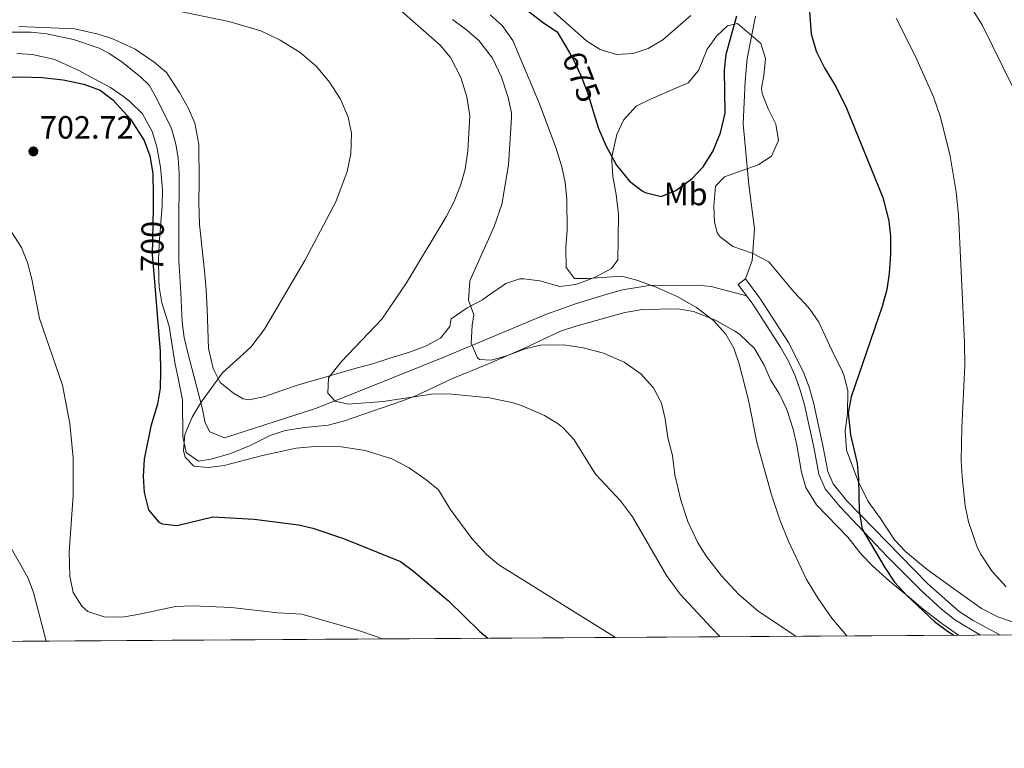
# Model space of a CAD drawing. Units: metres. Extents: x 539265 to 546133, y 4719291 to 4723960.
# Drawn here: x 544822 to 545128, y 4719291 to 4719519 of the extents above; entities that cross this region are included whole.
import ezdxf
from ezdxf.enums import TextEntityAlignment as Align

# ---------------------------------------------------------------- set-up
doc = ezdxf.new("R2010")
doc.units = ezdxf.units.M
doc.header["$MEASUREMENT"] = 0
doc.linetypes.add('DGN Style 3', pattern=[119.96166000000002, 85.68690000000001, -34.27476000000001])
doc.linetypes.add('DGN Style 5', pattern=[59.98083000000001, 25.70607, -34.27476000000001])
for name, color, linetype, lineweight in [('Nivel 21', 7, 'Continuous', 0), ('Nivel 22', 7, 'Continuous', 0), ('Nivel 35', 7, 'Continuous', 0), ('Nivel 37', 7, 'Continuous', 0), ('Nivel 4', 7, 'Continuous', 0), ('Nivel 41', 7, 'Continuous', 0), ('Nivel 49', 7, 'Continuous', 0), ('Nivel 5', 7, 'Continuous', 0), ('Nivel 57', 7, 'Continuous', 0), ('Nivel 61', 7, 'Continuous', 0), ('Nivel 7', 7, 'Continuous', 0)]:
    doc.layers.add(name, color=color, linetype=linetype, lineweight=lineweight)
doc.styles.add('Style-Arial', font='txt')
doc.styles.add('Style-Arial Narrow', font='txt')
doc.styles.add('Style-Helvetica-Narrow-Oblique', font='txt')

# ---------------------------------------------------------------- blocks, each defined once
blk = doc.blocks.new('5PATER')
at = {"layer": 'Nivel 7', "linetype": 'Continuous', "lineweight": 0}
h = blk.add_hatch(color=51, dxfattribs=at)
edge = h.paths.add_edge_path()
edge.add_ellipse((0.001121919602155685, 0.002228993922472), major_axis=(-1.095731442372465, -1.110710699892244), ratio=0.9994222409660318, start_angle=0, end_angle=360)

msp = doc.modelspace()

# ---------------------------------------------------------------- linework, layer by layer
at = {"layer": 'Nivel 21', "color": 7, "linetype": 'DGN Style 3', "lineweight": 0, "elevation": 677.74, "flags": 128}
msp.add_lwpolyline([(545045.5399999991, 4719436), (545047.8599999994, 4719437.73)], dxfattribs=at)
at = {"layer": 'Nivel 21', "color": 7, "linetype": 'Continuous', "lineweight": 0, "extrusion": (-0.0406665869525011, 0.05437615603876095, 0.9976920679047635), "elevation": 235135.8223275647, "flags": 128}
msp.add_lwpolyline([(-3263001.014471836, -3444946.493309285), (-3263001.014471836, -3444950.911510276)], dxfattribs=at)
at = {"layer": 'Nivel 21', "color": 7, "linetype": 'DGN Style 3', "lineweight": 0}
for points in [[(545047.8599999994, 4719437.73, 677.74), (545049.9400000013, 4719443.49, 677.77), (545050.6600000001, 4719453.33, 677.5600000000001), (545048.8599999994, 4719467.09, 676.78), (545047.1400000006, 4719486.130000001, 675.25), (545047.7399999984, 4719499.41, 675.4300000000001), (545048.4200000018, 4719506.449999999, 675.22), (545050.9800000004, 4719519.65, 675.34)], [(544809.0500000007, 4719514.689999999, 695.5500000000001), (544825.25, 4719514.689999999, 696.27), (544830.1999999993, 4719514.130000001, 696.59), (544838.4400000013, 4719512.369999999, 696.97), (544846.4499999993, 4719509.66, 697.36), (544849.4499999993, 4719508.130000001, 697.53), (544853.6000000015, 4719505.35, 697.8000000000001), (544859.4299999997, 4719500.65, 698.3100000000001), (544862.0100000016, 4719498.130000001, 698.5500000000001), (544864.2899999991, 4719494.050000001, 698.67), (544869.0100000016, 4719484.609999999, 699.75), (544870.379999999, 4719479.779999999, 699.59), (544871.0899999999, 4719475.49, 699.45), (544871.3999999985, 4719470.49, 699.36), (544871.3299999982, 4719453.130000001, 699.08), (544871.25, 4719443.41, 698.4300000000001), (544871.8999999985, 4719433.439999999, 698), (544872.3299999982, 4719424.290000001, 697.0500000000001), (544872.9800000004, 4719419.439999999, 696.6800000000001), (544874.0799999982, 4719414.67, 696.32), (544878.5700000003, 4719397.57, 694.82), (544879.5199999996, 4719392.810000001, 694.29), (544880.9299999997, 4719390.050000001, 693.9300000000001), (544885.5700000003, 4719388.210000001, 693.32), (544913.8500000015, 4719397.290000001, 689.45), (544929.8299999982, 4719403.640000001, 688.51), (544954.4100000001, 4719413.57, 685.32), (544985.8999999985, 4719426.77, 681.9), (544995.2300000004, 4719430.09, 680.61), (545004.7300000004, 4719433.02, 679.77), (545009.5799999982, 4719434.290000001, 679.61), (545017.8599999994, 4719435.65, 679.29), (545032.8399999999, 4719435.800000001, 678.36), (545037.1799999997, 4719435.33, 678.21), (545048.1799999997, 4719432.470000001, 678.04)], [(545127.0799999982, 4719326.689999999, 672.2), (545118.7800000012, 4719331.16, 672.88), (545114.4699999988, 4719334.029999999, 673.2), (545104.6600000001, 4719342.6, 673.75), (545079.4699999988, 4719368.560000001, 674.88), (545075.1400000006, 4719373.800000001, 675.07), (545073.4600000009, 4719377.640000001, 674.89), (545071.9800000004, 4719385.800000001, 675.58), (545069.0199999996, 4719399.16, 676.63), (545067.6700000018, 4719403.970000001, 676.82), (545065.9299999997, 4719408.67, 676.95), (545061.2899999991, 4719417.85, 677.44), (545055.0199999996, 4719427.57, 678.13), (545052.3000000007, 4719431.77, 678.23), (545047.8599999994, 4719437.73, 677.74)]]:
    msp.add_polyline3d(points, dxfattribs=at)
at = {"layer": 'Nivel 21', "color": 7, "linetype": 'Continuous', "lineweight": 0}
msp.add_polyline3d([(545121.0399999991, 4719326.66, 672.57), (545113.120000001, 4719331.43, 673.1800000000001), (545108.8299999982, 4719334.890000001, 673.4300000000001), (545102.6700000018, 4719340.51, 673.75), (545092.0599999987, 4719351.1, 674.23), (545077.3200000003, 4719366.630000001, 674.88), (545072.6499999985, 4719372.27, 675.07), (545070.6700000018, 4719376.800000001, 674.89), (545069.1400000006, 4719385.23, 675.58), (545066.2100000009, 4719398.460000001, 676.63), (545064.9299999997, 4719403.08, 676.82), (545063.2800000012, 4719407.51, 676.95), (545061.1999999993, 4719412.07, 677.1800000000001), (545058.7800000012, 4719416.41, 677.44), (545052.5899999999, 4719426, 678.13), (545049.9299999997, 4719430.119999999, 678.23), (545048.1799999997, 4719432.470000001, 678.04)], dxfattribs=at)
at = {"layer": 'Nivel 22', "color": 30, "linetype": 'DGN Style 5', "lineweight": 30, "flags": 128}
for points, elevation in [([(544992.8599999994, 4719508.42), (544994.3399999999, 4719505.890000001), (544996.4600000009, 4719501.359999999), (544998.620000001, 4719495.890000001), (545000.6099999994, 4719489.34)], 675), ([(544863.25, 4719459.84), (544862.9699999988, 4719445.25), (544863.4699999988, 4719439.27)], 700)]:
    msp.add_lwpolyline(points, dxfattribs=dict(at, elevation=elevation))
at = {"layer": 'Nivel 35', "color": 92, "linetype": 'DGN Style 3', "lineweight": 0}
for points in [[(544871.5199999996, 4719495.84, 698.72), (544867.4899999984, 4719502.130000001, 698.1), (544863.6499999985, 4719505.310000001, 697.78), (544857.6499999985, 4719509.33, 697.65), (544850.8900000006, 4719512.529999999, 697.5), (544846.1600000001, 4719514.09, 697.16), (544838.9100000001, 4719515.68, 696.75), (544821.3900000006, 4719516.49, 696.72)], [(545133.379999999, 4719329.960000001, 671.91), (545126.5, 4719332.359999999, 672.9300000000001), (545121.379999999, 4719335, 673.41), (545112.620000001, 4719341.24, 673.83), (545104.4499999993, 4719347.109999999, 675.23), (545102.6600000001, 4719348.52, 675.39), (545097.7399999984, 4719352.68, 675.09), (545094.3099999987, 4719356.34, 675.1), (545089.9400000013, 4719363, 676.17), (545086.0599999987, 4719368.359999999, 676.38), (545082.9400000013, 4719374.68, 675.66), (545079.3099999987, 4719384.369999999, 676.02), (545078.8900000006, 4719390.32, 675.87), (545079.6600000001, 4719395.640000001, 676.47), (545079.7399999984, 4719402.92, 677.64), (545078.5399999991, 4719407.76, 678.2), (545077.8999999985, 4719409.24, 678.33), (545075.629999999, 4719413.699999999, 678.39), (545073.3000000007, 4719418.68, 679.11), (545070.7399999984, 4719424.290000001, 678.9), (545067.9200000018, 4719428.32, 677.97), (545066.379999999, 4719430.050000001, 677.7), (545062.9400000013, 4719433.67, 677.9300000000001), (545055.1400000006, 4719443.09, 679.08), (545049.8999999985, 4719445.810000001, 679.23), (545043.8999999985, 4719447.810000001, 678.09), (545039.9100000001, 4719450.82, 678.13), (545039.0599999987, 4719452.130000001, 678.12), (545038.2199999988, 4719455.49, 677.97), (545038.0199999996, 4719460.449999999, 677.34), (545038.5399999991, 4719466.609999999, 677.37), (545041.3399999999, 4719469.57, 677.22), (545051.8200000003, 4719473.33, 677.07), (545055.9800000004, 4719476.02, 676.72), (545058.0899999999, 4719480.93, 676.54), (545057.2600000016, 4719486.01, 676.24), (545054.9400000013, 4719490.77, 675.9), (545053.0799999982, 4719495.51, 676.03), (545052.8599999994, 4719497.25, 676.0500000000001), (545053.5799999982, 4719501.17, 675.42), (545054.1000000015, 4719506.449999999, 675.72), (545052.5799999982, 4719511.17, 676.2), (545045.3399999999, 4719517.41, 676.74), (545042.2199999988, 4719516.609999999, 677.22), (545038.9400000013, 4719513.49, 676.71), (545035.8999999985, 4719509.41, 676.59), (545033.1799999997, 4719502.77, 676.44), (545029.9800000004, 4719498.859999999, 676.14), (545018.2600000016, 4719493.810000001, 676.59), (545013.8099999987, 4719491.550000001, 676.5600000000001), (545009.8599999994, 4719487.25, 676.5), (545007.7199999988, 4719482.73, 676.25), (545006.2699999996, 4719476.300000001, 676.13), (545006.1799999997, 4719474.529999999, 676.26), (545006.4699999988, 4719469.630000001, 677.21), (545007.5399999991, 4719464.060000001, 678.12), (545008.2699999996, 4719457.890000001, 677.7), (545008.1400000006, 4719450.130000001, 676.98), (545008.0599999987, 4719443.65, 678.66), (545006.1400000006, 4719441.01, 679.2), (545000.9800000004, 4719438.290000001, 679.74), (544996.4800000004, 4719436.48, 680.96), (544994.8999999985, 4719435.970000001, 681.36), (544989.9899999984, 4719435.4, 682.27), (544983.7399999984, 4719437.09, 682.92), (544978.8200000003, 4719437.76, 682.14), (544977.5799999982, 4719437.73, 681.99), (544973.1799999997, 4719436.290000001, 681.9300000000001), (544967.4499999993, 4719432.369999999, 682.95), (544965.9299999997, 4719431.25, 682.65), (544961.1700000018, 4719428.689999999, 682.6800000000001), (544956.129999999, 4719425.25, 683.04), (544955.6900000013, 4719422.93, 685.35), (544952.870000001, 4719419.23, 687.12), (544948.1700000018, 4719416.77, 688.14), (544943.5100000016, 4719414.970000001, 688.16), (544936.4100000001, 4719412.77, 688.44), (544931.370000001, 4719411.17, 689.28), (544926.5599999987, 4719409.859999999, 689.65), (544908.5700000003, 4719404.689999999, 688.92), (544903.0899999999, 4719402.85, 690.57), (544898.129999999, 4719401.09, 691.65), (544893.1999999993, 4719400.029999999, 692.45), (544891.3299999982, 4719400.369999999, 692.73), (544888.3299999982, 4719402.130000001, 692.97), (544884.2100000009, 4719405.41, 694.89), (544881.9899999984, 4719409.76, 695.97), (544880.5199999996, 4719416.050000001, 696.38), (544880.129999999, 4719428.369999999, 696.6), (544879.8099999987, 4719434.290000001, 697.38), (544879.379999999, 4719439, 699.15), (544879.25, 4719440.210000001, 699.3000000000001), (544877.7300000004, 4719454.689999999, 698.91), (544877.5300000012, 4719461.49, 698.7), (544877.6499999985, 4719467.970000001, 698.13), (544877.5399999991, 4719479.6, 697.95), (544876.2899999991, 4719486.290000001, 698.25), (544874.3000000007, 4719490.869999999, 698.54), (544871.5199999996, 4719495.84, 698.72)], [(544820.8099999987, 4719508.050000001, 698.58), (544825.75, 4719507.720000001, 699.2), (544832.6999999993, 4719506.15, 699.91), (544839.8900000006, 4719502.85, 699.72), (544845.129999999, 4719500.050000001, 699.99), (544849.9699999988, 4719497.41, 699.63), (544854.0899999999, 4719494.619999999, 700.09), (544855.9299999997, 4719493.17, 700.14), (544859.9699999988, 4719489.17, 699.69), (544863.0100000016, 4719483.73, 699.27), (544864.3999999985, 4719478.92, 699.22), (544865.5300000012, 4719472.560000001, 699.36), (544866.1700000018, 4719465.49, 699.96), (544866.0899999999, 4719460.49, 700.2), (544865.1700000018, 4719448.609999999, 699.21), (544864.9299999997, 4719443.609999999, 699.15), (544865.0899999999, 4719437.65, 699.1800000000001), (544865.2100000009, 4719435.25, 698.73), (544866, 4719430.32, 698.84), (544868.2899999991, 4719423.01, 699.15), (544870.0500000007, 4719411.65, 697.35), (544871.2100000009, 4719406.290000001, 696.75), (544872.4499999993, 4719400.050000001, 694.71), (544872.5300000012, 4719388.529999999, 692.4), (544873.5500000007, 4719383.65, 692.42), (544877.4100000001, 4719380.93, 691.92), (544881.25, 4719381.49, 691.95), (544887.2100000009, 4719383.17, 691.29), (544893.3299999982, 4719385.73, 690.39), (544899.7699999996, 4719388.85, 690.21), (544904.4699999988, 4719390.470000001, 689.59), (544910.5300000012, 4719391.35, 689.49), (544917.8099999987, 4719392.130000001, 688.65), (544922.629999999, 4719393.390000001, 688.23), (544934.6099999994, 4719397.57, 688.0500000000001), (544940.6499999985, 4719399.57, 687.33), (544945.3200000003, 4719401.35, 687.12), (544956.5300000012, 4719406.630000001, 686.62), (544967.2399999984, 4719411.01, 685.16), (544978.7699999996, 4719416.050000001, 684.09), (544990.2600000016, 4719421.41, 682.29), (544994.9800000004, 4719422.949999999, 681.74), (545010.2899999991, 4719427.279999999, 681.23), (545015.75, 4719428.24, 681.21), (545026.75, 4719428.369999999, 680.22), (545031.6999999993, 4719427.609999999, 680.15)], [(545031.6999999993, 4719427.609999999, 680.15), (545038.4600000009, 4719424.890000001, 679.82), (545044.5399999991, 4719421.48, 679.42), (545045.9800000004, 4719420.529999999, 679.32), (545050.620000001, 4719416.050000001, 678.57), (545053.6999999993, 4719410.85, 678.12), (545055.6700000018, 4719406.25, 678.11), (545058.4400000013, 4719401.74, 678.65), (545060.7100000009, 4719396.960000001, 678.62), (545062.6700000018, 4719390.869999999, 678.9), (545063.8299999982, 4719385.890000001, 678.75), (545065.2600000016, 4719377.48, 677.4), (545066.6799999997, 4719372.720000001, 677.07), (545070.0199999996, 4719367.300000001, 677.0600000000001), (545079.6999999993, 4719357.16, 676.41), (545084.0199999996, 4719351.800000001, 676.86), (545087.4699999988, 4719348.220000001, 676.37), (545092.6700000018, 4719343.51, 676.1), (545098.9400000013, 4719338.359999999, 675.99), (545103.2199999988, 4719334.76, 673.47), (545109.0599999987, 4719330.279999999, 673.32), (545114.2199999988, 4719326.68, 672.9), (545114.3299999982, 4719326.609999999, 672.9)]]:
    msp.add_polyline3d(points, dxfattribs=at)
at = {"layer": 'Nivel 4', "color": 30, "linetype": 'Continuous', "lineweight": 30, "flags": 128}
for points, elevation in [([(544975.5, 4719524.93), (544984.9400000013, 4719517.57), (544989.129999999, 4719514.82), (544992.8599999994, 4719508.42)], 675), ([(545067.5, 4719525.34), (545068.2699999996, 4719514.109999999), (545069.879999999, 4719508.710000001), (545072.6099999994, 4719503.369999999), (545076.1400000006, 4719497.57), (545079.3000000007, 4719490.93), (545090.6700000018, 4719463.15), (545092.5399999991, 4719455.880000001), (545093.0500000007, 4719450.91), (545093.0700000003, 4719445.6), (545092.6600000001, 4719439.4), (545091.9299999997, 4719434.460000001), (545090.4400000013, 4719429.15), (545080.8200000003, 4719400.92), (545079.8099999987, 4719395.99), (545080.5199999996, 4719389.109999999), (545082.620000001, 4719380.279999999), (545083.0700000003, 4719375.32), (545083.2300000004, 4719365.290000001), (545084.2199999988, 4719359.65), (545091.2199999988, 4719347.77), (545094.3000000007, 4719343.16), (545097.9800000004, 4719339.08), (545106.7800000012, 4719330.92), (545110.75, 4719327.880000001), (545112.7699999996, 4719326.6)], 675), ([(545000.6099999994, 4719489.34), (545002.0599999987, 4719484.609999999), (545004.4200000018, 4719479.09), (545007.620000001, 4719473.17), (545011.6999999993, 4719468.210000001), (545015.6600000001, 4719465.210000001), (545016.620000001, 4719464.689999999), (545021.5300000012, 4719463.48), (545026.1000000015, 4719465.33), (545031.2199999988, 4719469.09), (545034.7100000009, 4719472.66), (545037.6999999993, 4719477.43), (545040.0700000003, 4719483.26), (545041.4899999984, 4719489.42), (545041.3000000007, 4719502.85), (545041.8299999982, 4719507.82), (545045.1400000006, 4719519.810000001)], 675), ([(544814.2300000004, 4719500.390000001), (544821.9299999997, 4719500.779999999), (544828.7300000004, 4719500.529999999), (544835.25, 4719499.810000001), (544841.6499999985, 4719498.449999999), (544846.8099999987, 4719496.609999999), (544850.7600000016, 4719493.529999999), (544856.1999999993, 4719487.58), (544860.4899999984, 4719480.85), (544862.2300000004, 4719476.16), (544863.1600000001, 4719470.630000001), (544863.3299999982, 4719463.970000001), (544863.25, 4719459.84)], 700), ([(544863.4699999988, 4719439.27), (544865.4800000004, 4719415.07), (544865.5700000003, 4719408.93), (544865.4499999993, 4719403.65), (544864.620000001, 4719398.720000001), (544862.6099999994, 4719391.810000001), (544860.5300000012, 4719381.49), (544860.2100000009, 4719376.130000001), (544860.5, 4719371.140000001), (544861.8099999987, 4719365.73), (544865.0300000012, 4719361.9), (544866.0899999999, 4719361.33), (544870.7300000004, 4719360.85), (544881.8500000015, 4719363.57), (544894.8099999987, 4719362.85), (544908.629999999, 4719361.09), (544913.0899999999, 4719360.050000001), (544922.6400000006, 4719356.82), (544940.370000001, 4719349.57), (544944.3900000006, 4719346.59), (544955.3000000007, 4719337.32), (544965.1000000015, 4719327.779999999), (544967.5700000003, 4719325.68)], 700)]:
    msp.add_lwpolyline(points, dxfattribs=dict(at, elevation=elevation))
at = {"layer": 'Nivel 49', "color": 7, "linetype": 'Continuous', "lineweight": 0, "extrusion": (0.03468821831434367, 0.0002200727729917382, 0.9993981584324394), "elevation": 20620.13519984273, "flags": 128}
msp.add_lwpolyline([(4715773.331705583, -574674.1958872378), (4715773.331705583, -573636.4004262276)], dxfattribs=at)
at = {"layer": 'Nivel 5', "color": 30, "linetype": 'Continuous', "lineweight": 0, "flags": 128}
for points, elevation in [([(545131.1000000015, 4719497.48), (545121.6700000018, 4719516.77), (545105.5, 4719542.93)], 665), ([(545030.8099999987, 4719519.92), (545022.129999999, 4719512.33), (545017.5700000003, 4719509.58), (545012.8200000003, 4719508.050000001), (545007.620000001, 4719507.73), (545002.620000001, 4719509.25), (544998.3000000007, 4719511.970000001), (544983.9899999984, 4719524.77)], 670), ([(544869.1700000018, 4719521.65), (544886.8900000006, 4719518.050000001), (544896.8000000007, 4719515.1), (544902.879999999, 4719512.199999999), (544909.1000000015, 4719508.290000001), (544914.1799999997, 4719503.970000001), (544918.2600000016, 4719499.09), (544921.6999999993, 4719493.810000001), (544924.1000000015, 4719488.130000001), (544925.0399999991, 4719483.210000001), (544924.8500000015, 4719476.77), (544923.7300000004, 4719471.25), (544920.2600000016, 4719461.73), (544910.5399999991, 4719443.52), (544897.9699999988, 4719422.050000001), (544893.7300000004, 4719416.449999999), (544884.8900000006, 4719408.449999999), (544878.1999999993, 4719399.279999999), (544875.4699999988, 4719394.6), (544873.1700000018, 4719389.17), (544872.6999999993, 4719384.16), (544873.25, 4719382.130000001), (544875.9299999997, 4719379.33), (544880.4499999993, 4719378.93), (544885.4200000018, 4719379.52), (544897.3299999982, 4719382.689999999), (544907.8999999985, 4719384.99), (544914.7699999996, 4719385.619999999), (544922.0100000016, 4719385.32), (544929.3399999999, 4719384.25), (544937.6900000013, 4719381.65), (544943.0500000007, 4719378.77), (544948.370000001, 4719375.09)], 695), ([(544940.6700000018, 4719521.199999999), (544952.6999999993, 4719510.609999999), (544955.9299999997, 4719506.800000001), (544959.1499999985, 4719500.57), (544961.0599999987, 4719494.529999999), (544961.9400000013, 4719488.609999999), (544961.379999999, 4719477.710000001), (544960.4600000009, 4719471.970000001), (544959.1099999994, 4719467.15), (544957.0700000003, 4719461.869999999), (544954.6000000015, 4719457.050000001), (544942.2199999988, 4719436.52), (544934.5100000016, 4719425.17), (544921.9800000004, 4719411.939999999), (544917.9699999988, 4719406.85), (544917.6900000013, 4719402.130000001), (544919.9699999988, 4719399.57), (544924.0899999999, 4719398.689999999), (544934.9499999993, 4719399.48), (544950.7300000004, 4719401.890000001), (544956.370000001, 4719401.810000001), (544968.0899999999, 4719400.609999999)], 690), ([(544956.5399999991, 4719518.609999999), (544961.0199999996, 4719515.33), (544964.7600000016, 4719512.029999999), (544968.9800000004, 4719506.609999999), (544971.8200000003, 4719500.689999999), (544973.8599999994, 4719494.290000001), (544974.9400000013, 4719489.369999999), (544974.9800000004, 4719487.970000001), (544973.9800000004, 4719473.33), (544971.9100000001, 4719460.9), (544969.5, 4719454.1), (544961.9699999988, 4719437.17)], 685), ([(544968.2600000016, 4719520.050000001), (544971.9899999984, 4719516.74), (544975.3599999994, 4719512.119999999), (544983.6600000001, 4719492.290000001), (544988.7399999984, 4719478.689999999), (544990.5799999982, 4719472.689999999), (544991.6900000013, 4719467.810000001), (544992.1799999997, 4719462.5), (544992.2600000016, 4719452.93), (544991.8599999994, 4719447.57), (544992.0199999996, 4719441.33), (544994.620000001, 4719437.810000001), (544998.6600000001, 4719437.810000001), (545009.2199999988, 4719438.609999999), (545014.0300000012, 4719437.33), (545020.0100000016, 4719435.17), (545026.5399999991, 4719432.210000001), (545032.620000001, 4719428.77), (545037.8599999994, 4719424.77), (545041.6999999993, 4719420.529999999), (545044.1700000018, 4719416.18), (545045.9299999997, 4719411.25), (545048.7399999984, 4719399.970000001), (545051.3999999985, 4719386.859999999)], 680), ([(545129.0199999996, 4719341.720000001), (545124.6999999993, 4719346.439999999), (545121.1000000015, 4719352.040000001), (545119.9200000018, 4719354.42), (545117.3099999987, 4719362.02), (545116.3399999999, 4719366.92), (545115.3500000015, 4719376.01), (545115.1000000015, 4719381), (545115.2600000016, 4719391.4), (545116.2199999988, 4719410.76), (545116.1000000015, 4719417.880000001), (545114.1999999993, 4719457.699999999), (545113.5300000012, 4719464.779999999), (545111.620000001, 4719476.040000001), (545108.620000001, 4719488.119999999), (545106.4600000009, 4719494.52), (545100.7800000012, 4719507.08), (545094.75, 4719519.060000001)], 670), ([(544819.2699999996, 4719452.25), (544822.2899999991, 4719447.49), (544824.129999999, 4719442.84), (544825.4699999988, 4719437.689999999), (544827.8500000015, 4719425.41), (544835.0599999987, 4719404.640000001), (544837.2899999991, 4719392.609999999), (544838.3599999994, 4719381.939999999), (544838.3299999982, 4719370.210000001), (544837.129999999, 4719352.529999999), (544837.2899999991, 4719345.01), (544838.4100000001, 4719339.890000001), (544841.0300000012, 4719335.65), (544842.9699999988, 4719334.050000001), (544848.0500000007, 4719332.369999999), (544853.6099999994, 4719332.290000001), (544858.5500000007, 4719333.060000001), (544870.25, 4719335.6), (544875.6900000013, 4719335.810000001), (544887.7199999988, 4719335.300000001), (544902.1099999994, 4719333.550000001), (544909.6099999994, 4719333.23), (544926.6099999994, 4719328.310000001), (544933.4400000013, 4719325.970000001), (544934.4800000004, 4719325.470000001)], 705), ([(544961.9699999988, 4719437.17), (544961.5300000012, 4719431.09), (544963.25, 4719426.529999999), (544962.6900000013, 4719423.25), (544962.3299999982, 4719417.73), (544964.3000000007, 4719413.16), (544964.9699999988, 4719412.609999999), (544968.6099999994, 4719412.369999999), (544973.4100000001, 4719413.73), (544979.1700000018, 4719415.890000001), (544984.0300000012, 4719417.09), (544991.2600000016, 4719417.17), (544997.2600000016, 4719416.290000001), (545003.620000001, 4719414.609999999), (545010.0599999987, 4719411.810000001), (545015.2199999988, 4719408.130000001), (545019.1799999997, 4719403.73), (545021.6600000001, 4719399.01), (545022.8099999987, 4719394.140000001), (545023.6999999993, 4719388.210000001), (545025.1400000006, 4719382.689999999), (545025.8099999987, 4719376.609999999), (545027.7300000004, 4719368.77), (545029.9299999997, 4719362.050000001), (545033.0500000007, 4719355.41), (545035.7399999984, 4719351.18), (545040.3500000015, 4719345.16), (545045.7899999991, 4719339.35), (545051.8500000015, 4719334.1), (545063.5399999991, 4719326.290000001)], 685), ([(544968.0899999999, 4719400.609999999), (544975.4299999997, 4719399.040000001), (544978.2899999991, 4719398.130000001), (544985.2100000009, 4719395.09), (544989.4800000004, 4719392.49), (544991.0500000007, 4719391.25), (544994.4499999993, 4719387.560000001), (545001.0899999999, 4719376.85), (545008.870000001, 4719368.540000001), (545012.6099999994, 4719363.5), (545023.1900000013, 4719345.199999999), (545027.4699999988, 4719339.449999999), (545037.1900000013, 4719328.99), (545040.0100000016, 4719326.140000001)], 690), ([(545051.3999999985, 4719386.859999999), (545055.9899999984, 4719370.359999999), (545058.5399999991, 4719362.6), (545061.1000000015, 4719356.199999999), (545066.8999999985, 4719343.960000001), (545070.4600000009, 4719338.040000001), (545074.6999999993, 4719331.960000001), (545079.4400000013, 4719326.390000001)], 680), ([(544948.370000001, 4719375.09), (544952.2399999984, 4719371.91), (544955.8099999987, 4719365.890000001), (544962.5700000003, 4719356.77), (544967.1700000018, 4719351.810000001), (544971.0199999996, 4719348.6), (545007.3099999987, 4719325.93)], 695), ([(544818.25, 4719355.17), (544824.25, 4719344.609999999), (544825.9800000004, 4719339.91), (544829.9499999993, 4719324.810000001)], 710)]:
    msp.add_lwpolyline(points, dxfattribs=dict(at, elevation=elevation))
at = {"layer": 'Nivel 57', "color": 92, "linetype": 'DGN Style 3', "lineweight": 0}
for points in [[(544821.3900000006, 4719516.49, 696.72), (544838.9100000001, 4719515.68, 696.75), (544846.1600000001, 4719514.09, 697.16), (544850.8900000006, 4719512.529999999, 697.5), (544857.6499999985, 4719509.33, 697.65), (544863.6499999985, 4719505.310000001, 697.78), (544867.4899999984, 4719502.130000001, 698.1), (544871.5199999996, 4719495.84, 698.72), (544874.3000000007, 4719490.869999999, 698.54), (544876.2899999991, 4719486.290000001, 698.25), (544877.5399999991, 4719479.6, 697.95), (544877.6499999985, 4719467.970000001, 698.13), (544877.5300000012, 4719461.49, 698.7), (544877.7300000004, 4719454.689999999, 698.91), (544879.25, 4719440.210000001, 699.3000000000001), (544879.379999999, 4719439, 699.15), (544879.8099999987, 4719434.290000001, 697.38), (544880.129999999, 4719428.369999999, 696.6), (544880.5199999996, 4719416.050000001, 696.38), (544881.9899999984, 4719409.76, 695.97), (544884.2100000009, 4719405.41, 694.89), (544888.3299999982, 4719402.130000001, 692.97), (544891.3299999982, 4719400.369999999, 692.73), (544893.1999999993, 4719400.029999999, 692.45), (544898.129999999, 4719401.09, 691.65), (544903.0899999999, 4719402.85, 690.57), (544908.5700000003, 4719404.689999999, 688.92), (544926.5599999987, 4719409.859999999, 689.65), (544931.370000001, 4719411.17, 689.28), (544936.4100000001, 4719412.77, 688.44), (544943.5100000016, 4719414.970000001, 688.16), (544948.1700000018, 4719416.77, 688.14), (544952.870000001, 4719419.23, 687.12), (544955.6900000013, 4719422.93, 685.35), (544956.129999999, 4719425.25, 683.04), (544961.1700000018, 4719428.689999999, 682.6800000000001), (544965.9299999997, 4719431.25, 682.65), (544967.4499999993, 4719432.369999999, 682.95), (544973.1799999997, 4719436.290000001, 681.9300000000001), (544977.5799999982, 4719437.73, 681.99), (544978.8200000003, 4719437.76, 682.14), (544983.7399999984, 4719437.09, 682.92), (544989.9899999984, 4719435.4, 682.27), (544994.8999999985, 4719435.970000001, 681.36), (544996.4800000004, 4719436.48, 680.96), (545000.9800000004, 4719438.290000001, 679.74), (545006.1400000006, 4719441.01, 679.2), (545008.0599999987, 4719443.65, 678.66), (545008.1400000006, 4719450.130000001, 676.98), (545008.2699999996, 4719457.890000001, 677.7), (545007.5399999991, 4719464.060000001, 678.12), (545006.4699999988, 4719469.630000001, 677.21), (545006.1799999997, 4719474.529999999, 676.26), (545006.2699999996, 4719476.300000001, 676.13), (545007.7199999988, 4719482.73, 676.25), (545009.8599999994, 4719487.25, 676.5), (545013.8099999987, 4719491.550000001, 676.5600000000001), (545018.2600000016, 4719493.810000001, 676.59), (545029.9800000004, 4719498.859999999, 676.14), (545033.1799999997, 4719502.77, 676.44), (545035.8999999985, 4719509.41, 676.59), (545038.9400000013, 4719513.49, 676.71), (545042.2199999988, 4719516.609999999, 677.22), (545045.3399999999, 4719517.41, 676.74), (545052.5799999982, 4719511.17, 676.2), (545054.1000000015, 4719506.449999999, 675.72), (545053.5799999982, 4719501.17, 675.42), (545052.8599999994, 4719497.25, 676.0500000000001), (545053.0799999982, 4719495.51, 676.03), (545054.9400000013, 4719490.77, 675.9), (545057.2600000016, 4719486.01, 676.24), (545058.0899999999, 4719480.93, 676.54), (545055.9800000004, 4719476.02, 676.72), (545051.8200000003, 4719473.33, 677.07), (545041.3399999999, 4719469.57, 677.22), (545038.5399999991, 4719466.609999999, 677.37), (545038.0199999996, 4719460.449999999, 677.34), (545038.2199999988, 4719455.49, 677.97), (545039.0599999987, 4719452.130000001, 678.12), (545039.9100000001, 4719450.82, 678.13), (545043.8999999985, 4719447.810000001, 678.09), (545049.8999999985, 4719445.810000001, 679.23), (545055.1400000006, 4719443.09, 679.08), (545062.9400000013, 4719433.67, 677.9300000000001), (545066.379999999, 4719430.050000001, 677.7), (545067.9200000018, 4719428.32, 677.97), (545070.7399999984, 4719424.290000001, 678.9), (545073.3000000007, 4719418.68, 679.11), (545075.629999999, 4719413.699999999, 678.39), (545077.8999999985, 4719409.24, 678.33), (545078.5399999991, 4719407.76, 678.2), (545079.7399999984, 4719402.92, 677.64), (545079.6600000001, 4719395.640000001, 676.47), (545078.8900000006, 4719390.32, 675.87), (545079.3099999987, 4719384.369999999, 676.02), (545082.9400000013, 4719374.68, 675.66), (545086.0599999987, 4719368.359999999, 676.38), (545089.9400000013, 4719363, 676.17), (545094.3099999987, 4719356.34, 675.1), (545097.7399999984, 4719352.68, 675.09), (545102.6600000001, 4719348.52, 675.39), (545104.4499999993, 4719347.109999999, 675.23), (545112.620000001, 4719341.24, 673.83), (545121.379999999, 4719335, 673.41), (545126.5, 4719332.359999999, 672.9300000000001), (545133.379999999, 4719329.960000001, 671.91)], [(544077.1799999997, 4719320.029999999, 708.9), (545114.3299999982, 4719326.609999999, 672.9), (545114.2199999988, 4719326.68, 672.9), (545109.0599999987, 4719330.279999999, 673.32), (545103.2199999988, 4719334.76, 673.47), (545098.9400000013, 4719338.359999999, 675.99), (545092.6700000018, 4719343.51, 676.1), (545087.4699999988, 4719348.220000001, 676.37), (545084.0199999996, 4719351.800000001, 676.86), (545079.6999999993, 4719357.16, 676.41), (545070.0199999996, 4719367.300000001, 677.0600000000001), (545066.6799999997, 4719372.720000001, 677.07), (545065.2600000016, 4719377.48, 677.4), (545063.8299999982, 4719385.890000001, 678.75), (545062.6700000018, 4719390.869999999, 678.9), (545060.7100000009, 4719396.960000001, 678.62), (545058.4400000013, 4719401.74, 678.65), (545055.6700000018, 4719406.25, 678.11), (545053.6999999993, 4719410.85, 678.12), (545050.620000001, 4719416.050000001, 678.57), (545045.9800000004, 4719420.529999999, 679.32), (545044.5399999991, 4719421.48, 679.42), (545038.4600000009, 4719424.890000001, 679.82), (545031.6999999993, 4719427.609999999, 680.15), (545026.75, 4719428.369999999, 680.22), (545015.75, 4719428.24, 681.21), (545010.2899999991, 4719427.279999999, 681.23), (544994.9800000004, 4719422.949999999, 681.74), (544990.2600000016, 4719421.41, 682.29), (544978.7699999996, 4719416.050000001, 684.09), (544967.2399999984, 4719411.01, 685.16), (544956.5300000012, 4719406.630000001, 686.62), (544945.3200000003, 4719401.35, 687.12), (544940.6499999985, 4719399.57, 687.33), (544934.6099999994, 4719397.57, 688.0500000000001), (544922.629999999, 4719393.390000001, 688.23), (544917.8099999987, 4719392.130000001, 688.65), (544910.5300000012, 4719391.35, 689.49), (544904.4699999988, 4719390.470000001, 689.59), (544899.7699999996, 4719388.85, 690.21), (544893.3299999982, 4719385.73, 690.39), (544887.2100000009, 4719383.17, 691.29), (544881.25, 4719381.49, 691.95), (544877.4100000001, 4719380.93, 691.92), (544873.5500000007, 4719383.65, 692.42), (544872.5300000012, 4719388.529999999, 692.4), (544872.4499999993, 4719400.050000001, 694.71), (544871.2100000009, 4719406.290000001, 696.75), (544870.0500000007, 4719411.65, 697.35), (544868.2899999991, 4719423.01, 699.15), (544866, 4719430.32, 698.84), (544865.2100000009, 4719435.25, 698.73), (544865.0899999999, 4719437.65, 699.1800000000001), (544864.9299999997, 4719443.609999999, 699.15), (544865.1700000018, 4719448.609999999, 699.21), (544866.0899999999, 4719460.49, 700.2), (544866.1700000018, 4719465.49, 699.96), (544865.5300000012, 4719472.560000001, 699.36), (544864.3999999985, 4719478.92, 699.22), (544863.0100000016, 4719483.73, 699.27), (544859.9699999988, 4719489.17, 699.69), (544855.9299999997, 4719493.17, 700.14), (544854.0899999999, 4719494.619999999, 700.09), (544849.9699999988, 4719497.41, 699.63), (544845.129999999, 4719500.050000001, 699.99), (544839.8900000006, 4719502.85, 699.72), (544832.6999999993, 4719506.15, 699.91), (544825.75, 4719507.720000001, 699.2), (544820.8099999987, 4719508.050000001, 698.58)]]:
    msp.add_polyline3d(points, dxfattribs=at)
at = {"layer": 'Nivel 61', "color": 7, "linetype": 'Continuous', "lineweight": 0, "flags": 128}
msp.add_lwpolyline([(539264.9899999984, 4723917.810000001), (542679.5899999999, 4723937.82), (546094.1999999993, 4723959.52), (546109.5899999999, 4721646.27), (546124.9699999988, 4719333.029999999), (542708.0799999982, 4719311.33), (539291.1799999997, 4719291.35), (539278.0899999999, 4721604.59)], close=True, dxfattribs=at)

# ---------------------------------------------------------------- block references
at = {"layer": 'Nivel 7', "color": 51, "linetype": 'Continuous', "lineweight": 0}
msp.add_blockref('5PATER', (544825.9699999988, 4719477.49, 702.72), dxfattribs=at)

# ---------------------------------------------------------------- texts
at = {"layer": 'Nivel 37', "color": 92, "linetype": 'Continuous', "lineweight": 0, "style": 'Style-Arial Narrow'}
msp.add_text('Mb', height=6.99996, dxfattribs=at).set_placement((545029.2148305848, 4719464.19998, 675.33), align=Align.MIDDLE_CENTER)
at = {"layer": 'Nivel 41', "color": 7, "linetype": 'Continuous', "lineweight": 0, "style": 'Style-Helvetica-Narrow-Oblique'}
for s, rotation, p in [('675', 291.4975902518495, (544996.7004358917, 4719500.743453017, 675)), ('700', 88.89829388556103, (544863.0244052149, 4719447.861681705, 700))]:
    msp.add_text(s, height=6.99996, rotation=rotation, dxfattribs=at).set_placement(p, align=Align.MIDDLE_CENTER)
at = {"layer": 'Nivel 41', "color": 7, "linetype": 'Continuous', "lineweight": 0, "style": 'Style-Arial'}
msp.add_text('702.72', height=6.99996, dxfattribs=at).set_placement((544828.0300000012, 4719481.49, 702.72))

doc.saveas('drawing.dxf')
